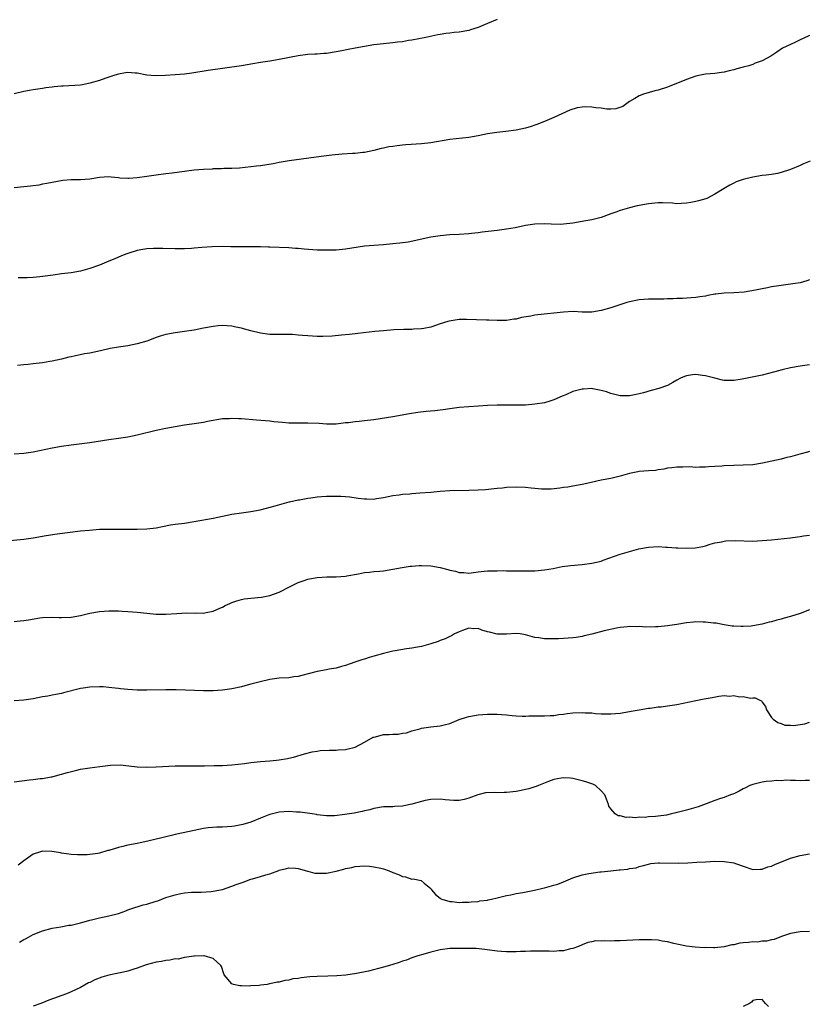
# Model space of a CAD drawing. Units: inches. Extents: x 2553000 to 2556000, y 1551000 to 1554000.
# Drawn here: x 2554162 to 2554329, y 1553189 to 1553397 of the extents above; entities that cross this region are included whole.
import ezdxf

# ---------------------------------------------------------------- set-up
doc = ezdxf.new("R2010")
doc.units = ezdxf.units.IN
doc.header["$MEASUREMENT"] = 0
doc.layers.add('LD25531551_10ft', color=62, linetype='Continuous')

msp = doc.modelspace()

# ---------------------------------------------------------------- linework, layer by layer
at = {"layer": 'LD25531551_10ft'}
for points, elevation in [([(2554263, 1553396.76), (2554261, 1553395.95), (2554259, 1553395.1), (2554257.42, 1553394.58), (2554257, 1553394.47), (2554255, 1553394.11), (2554253.97, 1553394.03), (2554253, 1553393.88), (2554252.18, 1553393.82), (2554251, 1553393.61), (2554250.46, 1553393.54), (2554247.97, 1553393), (2554245, 1553392.41), (2554244.31, 1553392.31), (2554243, 1553392.07), (2554241.95, 1553391.95), (2554241, 1553391.82), (2554239, 1553391.61), (2554237, 1553391.39), (2554235, 1553391.1), (2554233, 1553390.74), (2554231.56, 1553390.44), (2554230.17, 1553390.17), (2554229, 1553389.92), (2554227, 1553389.62), (2554226.41, 1553389.59), (2554225, 1553389.48), (2554224.53, 1553389.47), (2554223, 1553389.37), (2554221, 1553389.09), (2554217, 1553388.3), (2554216.19, 1553388.19), (2554215, 1553387.98), (2554213, 1553387.67), (2554211.37, 1553387.37), (2554209, 1553386.96), (2554201.99, 1553386.01), (2554198.55, 1553385.45), (2554197, 1553385.23), (2554195, 1553385.06), (2554192.94, 1553384.94), (2554190.85, 1553384.85), (2554188.99, 1553384.99), (2554187, 1553385.41), (2554186.57, 1553385.43), (2554185, 1553385.59), (2554184.51, 1553385.49), (2554183, 1553385.24), (2554182.22, 1553385), (2554181, 1553384.56), (2554180.37, 1553384.37), (2554179, 1553383.89), (2554177, 1553383.3), (2554175.44, 1553383), (2554175, 1553382.93), (2554171.32, 1553382.68), (2554171, 1553382.68), (2554169.46, 1553382.54), (2554169, 1553382.48), (2554167.66, 1553382.34), (2554167, 1553382.22), (2554165, 1553381.94), (2554164.23, 1553381.77), (2554163, 1553381.57), (2554161, 1553381.05)], 7000), ([(2554329, 1553393.37), (2554328.74, 1553393.26), (2554327, 1553392.45), (2554325.93, 1553391.93), (2554325, 1553391.52), (2554323.31, 1553390.69), (2554322.11, 1553389.89), (2554320.83, 1553389), (2554319, 1553388.07), (2554317.53, 1553387.53), (2554317, 1553387.29), (2554316.17, 1553387), (2554315.26, 1553386.74), (2554315, 1553386.68), (2554313.68, 1553386.32), (2554313, 1553386.12), (2554312.06, 1553385.94), (2554311, 1553385.64), (2554310.41, 1553385.59), (2554309, 1553385.38), (2554307, 1553385.2), (2554305.98, 1553385), (2554305, 1553384.78), (2554303, 1553384.07), (2554299.37, 1553382.63), (2554299, 1553382.49), (2554297, 1553381.83), (2554296.33, 1553381.67), (2554293.94, 1553381), (2554293, 1553380.68), (2554292.11, 1553380.11), (2554291, 1553379.45), (2554290.44, 1553379), (2554289.6, 1553378.4), (2554288.11, 1553377.89), (2554287, 1553377.84), (2554286.16, 1553377.84), (2554285, 1553378.02), (2554283.86, 1553378.14), (2554283, 1553378.28), (2554281.71, 1553378.29), (2554281, 1553378.26), (2554279.92, 1553378.08), (2554278.39, 1553377.61), (2554275, 1553376.04), (2554273, 1553375.22), (2554271.38, 1553374.62), (2554271, 1553374.46), (2554270.19, 1553374.19), (2554269, 1553373.83), (2554267, 1553373.4), (2554264.86, 1553373.14), (2554262.93, 1553372.93), (2554261, 1553372.63), (2554259, 1553372.22), (2554257, 1553371.87), (2554253, 1553371.4), (2554249, 1553370.75), (2554247, 1553370.53), (2554243.71, 1553370.29), (2554243, 1553370.2), (2554241.89, 1553370.11), (2554241, 1553369.95), (2554240.15, 1553369.85), (2554239, 1553369.59), (2554238.5, 1553369.5), (2554237, 1553369.11), (2554235, 1553368.67), (2554234.65, 1553368.65), (2554233, 1553368.46), (2554232.45, 1553368.45), (2554230.31, 1553368.31), (2554228.1, 1553368.1), (2554227, 1553367.95), (2554225.83, 1553367.83), (2554219.06, 1553366.94), (2554217, 1553366.58), (2554215.68, 1553366.32), (2554213, 1553365.88), (2554212.2, 1553365.8), (2554211, 1553365.63), (2554208.6, 1553365.4), (2554207, 1553365.33), (2554205.3, 1553365.3), (2554204.76, 1553365.24), (2554203, 1553365.2), (2554202.82, 1553365.18), (2554201, 1553365.1), (2554199, 1553364.92), (2554194.34, 1553364.34), (2554193, 1553364.19), (2554191, 1553363.9), (2554189, 1553363.58), (2554187, 1553363.3), (2554185.19, 1553363.19), (2554185, 1553363.19), (2554183.28, 1553363.28), (2554183, 1553363.33), (2554181.44, 1553363.44), (2554181, 1553363.53), (2554179, 1553363.37), (2554177, 1553363.03), (2554175, 1553362.92), (2554173, 1553362.93), (2554171.25, 1553362.75), (2554167.89, 1553362.11), (2554167, 1553361.98), (2554166.2, 1553361.8), (2554165, 1553361.67), (2554164.44, 1553361.56), (2554163, 1553361.44), (2554161, 1553361.25)], 7010), ([(2554329.13, 1553366.87), (2554327.7, 1553366.3), (2554327, 1553365.97), (2554325, 1553365.08), (2554323, 1553364.44), (2554322.26, 1553364.26), (2554321, 1553364.03), (2554319.88, 1553363.88), (2554319, 1553363.79), (2554317, 1553363.47), (2554315, 1553363), (2554313.54, 1553362.46), (2554313, 1553362.22), (2554312.19, 1553361.81), (2554311, 1553361.1), (2554309, 1553359.85), (2554307.31, 1553359), (2554307.09, 1553358.91), (2554305.56, 1553358.44), (2554305, 1553358.32), (2554303.9, 1553358.1), (2554303, 1553357.95), (2554301.88, 1553357.88), (2554301, 1553357.86), (2554300.04, 1553357.96), (2554297.96, 1553358.04), (2554297, 1553358.04), (2554295, 1553357.84), (2554293, 1553357.5), (2554292.59, 1553357.41), (2554290.97, 1553357.03), (2554289, 1553356.46), (2554288.11, 1553356.11), (2554287, 1553355.72), (2554285, 1553354.96), (2554283, 1553354.45), (2554281.77, 1553354.23), (2554279, 1553353.77), (2554277, 1553353.53), (2554276.49, 1553353.51), (2554274.46, 1553353.54), (2554273, 1553353.63), (2554271, 1553353.57), (2554269, 1553353.25), (2554266.79, 1553352.79), (2554265, 1553352.48), (2554263, 1553352.22), (2554259.85, 1553351.85), (2554259, 1553351.73), (2554257.57, 1553351.57), (2554257, 1553351.49), (2554255, 1553351.35), (2554253, 1553351.27), (2554251, 1553351.1), (2554249, 1553350.77), (2554244.23, 1553349.77), (2554242.47, 1553349.53), (2554241, 1553349.37), (2554239, 1553349.21), (2554236.93, 1553349.07), (2554235, 1553348.87), (2554231, 1553348.26), (2554229, 1553348.08), (2554228.09, 1553348.09), (2554227, 1553348.03), (2554226.09, 1553348.09), (2554225, 1553348.06), (2554222.26, 1553348.26), (2554221, 1553348.41), (2554220.44, 1553348.44), (2554219, 1553348.57), (2554215, 1553348.66), (2554214.68, 1553348.68), (2554213, 1553348.73), (2554212.75, 1553348.75), (2554210.77, 1553348.77), (2554208.75, 1553348.75), (2554207, 1553348.78), (2554206.77, 1553348.77), (2554205, 1553348.83), (2554202.79, 1553348.79), (2554200.63, 1553348.63), (2554199, 1553348.45), (2554198.43, 1553348.43), (2554197, 1553348.31), (2554195, 1553348.31), (2554192.41, 1553348.41), (2554191, 1553348.43), (2554190.42, 1553348.42), (2554189, 1553348.31), (2554188.19, 1553348.19), (2554187, 1553347.96), (2554185, 1553347.38), (2554183.99, 1553347), (2554181.89, 1553346.11), (2554181, 1553345.7), (2554180.48, 1553345.52), (2554179, 1553344.9), (2554177, 1553344.2), (2554175, 1553343.62), (2554173, 1553343.25), (2554171, 1553343.03), (2554169.2, 1553342.8), (2554167, 1553342.46), (2554166.39, 1553342.39), (2554165, 1553342.26), (2554163.76, 1553342.24), (2554163, 1553342.19), (2554161.82, 1553342.18)], 7020), ([(2554329, 1553341.82), (2554328.45, 1553341.55), (2554327, 1553341.19), (2554325.97, 1553341), (2554325, 1553340.85), (2554323, 1553340.59), (2554322.5, 1553340.5), (2554321, 1553340.29), (2554320.1, 1553340.1), (2554319, 1553339.91), (2554317.61, 1553339.61), (2554315.2, 1553339.2), (2554313, 1553339.01), (2554311, 1553338.95), (2554309.24, 1553338.76), (2554309, 1553338.73), (2554307.53, 1553338.47), (2554307, 1553338.35), (2554305.81, 1553338.19), (2554305, 1553338.03), (2554304.01, 1553337.99), (2554302.14, 1553337.86), (2554301, 1553337.84), (2554300.22, 1553337.78), (2554299, 1553337.77), (2554298.26, 1553337.74), (2554295, 1553337.74), (2554293, 1553337.59), (2554291, 1553337.17), (2554290.43, 1553337), (2554287, 1553335.89), (2554285, 1553335.32), (2554283.01, 1553334.99), (2554281.01, 1553334.99), (2554279.08, 1553335.08), (2554277, 1553334.99), (2554271.58, 1553334.42), (2554271, 1553334.32), (2554270.1, 1553334.1), (2554268.18, 1553333.82), (2554267, 1553333.5), (2554266.55, 1553333.45), (2554265, 1553333.23), (2554264.79, 1553333.21), (2554263, 1553333.18), (2554261.25, 1553333.25), (2554260.76, 1553333.24), (2554258.64, 1553333.36), (2554256.56, 1553333.44), (2554255, 1553333.39), (2554252.91, 1553333.09), (2554252.57, 1553333), (2554251, 1553332.49), (2554249, 1553331.81), (2554247.53, 1553331.53), (2554247, 1553331.42), (2554245.35, 1553331.35), (2554245, 1553331.32), (2554243.31, 1553331.31), (2554241.2, 1553331.2), (2554239.03, 1553331.03), (2554237.15, 1553330.85), (2554233.57, 1553330.43), (2554233, 1553330.39), (2554231.76, 1553330.24), (2554230.11, 1553330.11), (2554228.13, 1553329.87), (2554226.19, 1553329.81), (2554225, 1553329.84), (2554223, 1553329.95), (2554221.93, 1553330.07), (2554221, 1553330.13), (2554219.77, 1553330.23), (2554219, 1553330.26), (2554217, 1553330.26), (2554215, 1553330.28), (2554213, 1553330.54), (2554211, 1553331.02), (2554209.43, 1553331.43), (2554209, 1553331.56), (2554207.81, 1553331.81), (2554207, 1553332.02), (2554205, 1553332.15), (2554204.05, 1553332.05), (2554203, 1553331.93), (2554201, 1553331.56), (2554199, 1553331.17), (2554197, 1553330.85), (2554195, 1553330.59), (2554193, 1553330.22), (2554192.05, 1553329.95), (2554191, 1553329.58), (2554189, 1553328.82), (2554187, 1553328.24), (2554185, 1553327.87), (2554183, 1553327.58), (2554181.26, 1553327.26), (2554179.21, 1553326.79), (2554177, 1553326.33), (2554175.85, 1553326.15), (2554173.64, 1553325.64), (2554173, 1553325.53), (2554172.56, 1553325.44), (2554170.98, 1553325.02), (2554169, 1553324.59), (2554168.53, 1553324.53), (2554167, 1553324.26), (2554165, 1553324.02), (2554163.91, 1553323.91), (2554163, 1553323.85), (2554161.71, 1553323.71)], 7030), ([(2554329, 1553323.81), (2554327, 1553323.57), (2554325, 1553323.22), (2554323.21, 1553322.79), (2554321.65, 1553322.35), (2554320.07, 1553321.93), (2554319, 1553321.67), (2554314.79, 1553320.79), (2554313, 1553320.52), (2554312.5, 1553320.5), (2554311, 1553320.53), (2554310.61, 1553320.61), (2554309, 1553320.99), (2554307, 1553321.53), (2554306.43, 1553321.57), (2554305, 1553321.79), (2554304.28, 1553321.72), (2554303, 1553321.53), (2554302.6, 1553321.4), (2554301.74, 1553321), (2554301, 1553320.57), (2554300.11, 1553320.11), (2554299, 1553319.49), (2554297.14, 1553318.86), (2554295.57, 1553318.43), (2554293.94, 1553317.94), (2554293, 1553317.7), (2554292.4, 1553317.6), (2554291, 1553317.29), (2554290.7, 1553317.3), (2554289, 1553317.31), (2554287, 1553317.78), (2554286.12, 1553318.12), (2554285, 1553318.41), (2554283.26, 1553318.74), (2554283, 1553318.81), (2554281.28, 1553318.72), (2554281, 1553318.73), (2554279, 1553318.18), (2554277.5, 1553317.5), (2554276.78, 1553317.22), (2554275, 1553316.42), (2554274.18, 1553316.18), (2554273, 1553315.85), (2554271, 1553315.52), (2554269, 1553315.33), (2554267, 1553315.29), (2554265.35, 1553315.35), (2554263, 1553315.34), (2554261, 1553315.23), (2554259.09, 1553315.09), (2554257.04, 1553314.96), (2554255, 1553314.8), (2554253, 1553314.57), (2554251.64, 1553314.36), (2554251, 1553314.3), (2554249.85, 1553314.15), (2554248.04, 1553313.96), (2554246.26, 1553313.74), (2554244.53, 1553313.47), (2554241, 1553312.88), (2554237, 1553312.26), (2554235, 1553312.01), (2554233.89, 1553311.89), (2554233, 1553311.82), (2554231.62, 1553311.62), (2554231, 1553311.57), (2554229, 1553311.31), (2554227, 1553311.28), (2554225.43, 1553311.43), (2554223, 1553311.55), (2554221, 1553311.52), (2554219, 1553311.55), (2554217.64, 1553311.64), (2554215.82, 1553311.82), (2554215, 1553311.92), (2554212.18, 1553312.18), (2554209, 1553312.41), (2554208.43, 1553312.43), (2554207, 1553312.51), (2554206.46, 1553312.46), (2554205, 1553312.41), (2554201.85, 1553311.85), (2554201, 1553311.67), (2554199.48, 1553311.48), (2554197, 1553311.13), (2554193, 1553310.4), (2554191, 1553309.98), (2554187, 1553309), (2554185, 1553308.59), (2554183, 1553308.25), (2554181, 1553307.97), (2554177, 1553307.35), (2554173, 1553306.88), (2554171, 1553306.58), (2554169, 1553306.23), (2554165, 1553305.43), (2554163, 1553305.15), (2554161, 1553304.96)], 7040), ([(2554329, 1553305.56), (2554328.6, 1553305.4), (2554326.97, 1553304.97), (2554325, 1553304.41), (2554324.24, 1553304.24), (2554323, 1553303.93), (2554319.07, 1553303.07), (2554317, 1553302.75), (2554315, 1553302.64), (2554313, 1553302.59), (2554311, 1553302.5), (2554310.45, 1553302.45), (2554309, 1553302.36), (2554307.7, 1553302.3), (2554307, 1553302.22), (2554305.76, 1553302.24), (2554305, 1553302.17), (2554303.73, 1553302.27), (2554302.22, 1553302.22), (2554301, 1553302.26), (2554299.92, 1553302.08), (2554299, 1553302), (2554298.21, 1553301.79), (2554297, 1553301.66), (2554296.44, 1553301.56), (2554295, 1553301.47), (2554293, 1553301.3), (2554292.73, 1553301.27), (2554291, 1553300.92), (2554289, 1553300.34), (2554288.15, 1553300.15), (2554287, 1553299.86), (2554285, 1553299.47), (2554282.85, 1553299), (2554281.35, 1553298.65), (2554281, 1553298.55), (2554279, 1553298.21), (2554277.98, 1553298.02), (2554277, 1553297.92), (2554276.24, 1553297.76), (2554274.41, 1553297.59), (2554273, 1553297.58), (2554272.4, 1553297.6), (2554271, 1553297.75), (2554270.2, 1553297.8), (2554269, 1553297.93), (2554267, 1553297.99), (2554265, 1553297.91), (2554264.18, 1553297.82), (2554263, 1553297.72), (2554262.37, 1553297.63), (2554260.55, 1553297.45), (2554259, 1553297.36), (2554257, 1553297.28), (2554253, 1553297.2), (2554251, 1553297.09), (2554249, 1553296.9), (2554246.71, 1553296.71), (2554245, 1553296.6), (2554244.54, 1553296.54), (2554243, 1553296.44), (2554242.34, 1553296.34), (2554241, 1553296.18), (2554239.97, 1553295.97), (2554239, 1553295.74), (2554237.53, 1553295.53), (2554237, 1553295.41), (2554235.46, 1553295.46), (2554235, 1553295.44), (2554233.64, 1553295.64), (2554231.86, 1553295.86), (2554231, 1553295.99), (2554230.01, 1553296.01), (2554229, 1553296.07), (2554228.03, 1553296.03), (2554227, 1553296.02), (2554225.93, 1553295.93), (2554225, 1553295.88), (2554223.69, 1553295.69), (2554223, 1553295.62), (2554221.29, 1553295.29), (2554221, 1553295.25), (2554219.14, 1553294.86), (2554219, 1553294.81), (2554217.55, 1553294.45), (2554216.03, 1553293.97), (2554212.87, 1553293.13), (2554212.18, 1553293), (2554211, 1553292.78), (2554209, 1553292.52), (2554207, 1553292.23), (2554205, 1553291.83), (2554203, 1553291.39), (2554199, 1553290.66), (2554197, 1553290.35), (2554195, 1553290.1), (2554194.04, 1553289.96), (2554192.34, 1553289.66), (2554191, 1553289.38), (2554189, 1553289.13), (2554186.94, 1553289.06), (2554183, 1553289.06), (2554181, 1553289.07), (2554179, 1553289.04), (2554176.89, 1553288.89), (2554175, 1553288.68), (2554170.1, 1553288.1), (2554167.74, 1553287.74), (2554165, 1553287.26), (2554163, 1553286.97), (2554159.38, 1553286.62)], 7050), ([(2554161, 1553269.64), (2554162.24, 1553269.76), (2554163, 1553269.88), (2554164.03, 1553269.97), (2554166.38, 1553270.38), (2554167, 1553270.45), (2554169, 1553270.57), (2554170.49, 1553270.49), (2554171, 1553270.49), (2554173, 1553270.52), (2554175, 1553270.87), (2554177, 1553271.37), (2554179, 1553271.74), (2554181, 1553271.9), (2554183, 1553271.87), (2554183.82, 1553271.82), (2554185, 1553271.78), (2554187, 1553271.64), (2554189, 1553271.41), (2554191, 1553271.22), (2554193, 1553271.22), (2554195.36, 1553271.36), (2554197.44, 1553271.44), (2554199, 1553271.39), (2554199.44, 1553271.44), (2554201, 1553271.42), (2554201.56, 1553271.56), (2554203, 1553271.81), (2554204.46, 1553272.46), (2554205, 1553272.68), (2554205.59, 1553273), (2554206.54, 1553273.46), (2554207, 1553273.65), (2554207.99, 1553274.01), (2554209, 1553274.3), (2554209.59, 1553274.41), (2554211, 1553274.59), (2554213.22, 1553274.78), (2554215, 1553275.1), (2554217, 1553275.83), (2554219.29, 1553277), (2554220.41, 1553277.59), (2554221, 1553277.85), (2554222.28, 1553278.28), (2554223, 1553278.57), (2554223.35, 1553278.65), (2554225, 1553278.94), (2554227.06, 1553279.06), (2554229, 1553279.07), (2554231, 1553279.2), (2554231.27, 1553279.27), (2554233.73, 1553279.73), (2554235, 1553279.99), (2554236.05, 1553280.05), (2554237, 1553280.17), (2554238.26, 1553280.26), (2554239, 1553280.33), (2554241, 1553280.66), (2554242.94, 1553281.06), (2554244.66, 1553281.34), (2554245, 1553281.35), (2554246.51, 1553281.49), (2554247, 1553281.48), (2554249, 1553281.4), (2554251, 1553281.02), (2554252.6, 1553280.6), (2554253, 1553280.48), (2554254.25, 1553280.25), (2554255, 1553279.99), (2554255.99, 1553279.99), (2554257, 1553279.87), (2554257.99, 1553279.99), (2554259, 1553280.14), (2554260.24, 1553280.24), (2554261, 1553280.34), (2554263, 1553280.37), (2554264.38, 1553280.38), (2554265, 1553280.35), (2554266.36, 1553280.36), (2554267, 1553280.34), (2554268.33, 1553280.33), (2554269, 1553280.31), (2554271, 1553280.34), (2554273, 1553280.53), (2554274.86, 1553280.86), (2554276.78, 1553281.22), (2554278.53, 1553281.47), (2554281, 1553281.71), (2554283, 1553281.93), (2554285, 1553282.37), (2554285.44, 1553282.56), (2554289, 1553283.88), (2554291, 1553284.45), (2554292.95, 1553284.95), (2554295, 1553285.34), (2554297, 1553285.46), (2554298.64, 1553285.36), (2554299, 1553285.35), (2554300.81, 1553285.19), (2554301.2, 1553285.2), (2554303, 1553285.09), (2554304.83, 1553285.17), (2554306.49, 1553285.51), (2554307, 1553285.65), (2554308, 1553286), (2554309, 1553286.26), (2554310.49, 1553286.49), (2554311, 1553286.62), (2554311.33, 1553286.67), (2554313.28, 1553286.72), (2554317, 1553286.63), (2554319, 1553286.71), (2554321, 1553286.89), (2554325, 1553287.33), (2554325.4, 1553287.4), (2554327, 1553287.58), (2554327.73, 1553287.73), (2554329, 1553287.89)], 7060), ([(2554329, 1553272.1), (2554327, 1553271.36), (2554325, 1553270.68), (2554323.67, 1553270.33), (2554323, 1553270.12), (2554322.09, 1553269.91), (2554321, 1553269.6), (2554320.5, 1553269.5), (2554319, 1553269.07), (2554317, 1553268.72), (2554316.67, 1553268.67), (2554315, 1553268.59), (2554314.55, 1553268.55), (2554313, 1553268.68), (2554312.68, 1553268.68), (2554310.96, 1553268.96), (2554309.28, 1553269.28), (2554309, 1553269.3), (2554308.7, 1553269.3), (2554307, 1553269.51), (2554306.51, 1553269.49), (2554305, 1553269.55), (2554304.51, 1553269.49), (2554303, 1553269.35), (2554300.96, 1553269), (2554299, 1553268.71), (2554297, 1553268.52), (2554296.49, 1553268.49), (2554294.45, 1553268.45), (2554293, 1553268.56), (2554292.53, 1553268.53), (2554291, 1553268.57), (2554290.52, 1553268.52), (2554289, 1553268.34), (2554288.21, 1553268.21), (2554285.64, 1553267.64), (2554283.04, 1553266.96), (2554281.42, 1553266.58), (2554281, 1553266.5), (2554279.71, 1553266.29), (2554279, 1553266.18), (2554277, 1553266.03), (2554275.99, 1553266.01), (2554275, 1553265.97), (2554274, 1553266), (2554273, 1553265.97), (2554271.82, 1553266.18), (2554271, 1553266.27), (2554269, 1553266.84), (2554267.88, 1553267), (2554267, 1553267.1), (2554265, 1553266.97), (2554263, 1553266.97), (2554261.37, 1553267.37), (2554261, 1553267.49), (2554259.81, 1553267.81), (2554259, 1553268.16), (2554258.11, 1553268.11), (2554257, 1553268.23), (2554255.71, 1553267.71), (2554255, 1553267.47), (2554253.99, 1553267), (2554253.37, 1553266.63), (2554253, 1553266.48), (2554252.01, 1553265.99), (2554251, 1553265.66), (2554250.56, 1553265.44), (2554249, 1553264.92), (2554247, 1553264.33), (2554246.21, 1553264.21), (2554245, 1553263.98), (2554243.84, 1553263.84), (2554241.46, 1553263.46), (2554241, 1553263.37), (2554239, 1553262.91), (2554237, 1553262.3), (2554235.97, 1553262.03), (2554235, 1553261.68), (2554234.46, 1553261.54), (2554232.94, 1553261.06), (2554231, 1553260.35), (2554230.12, 1553260.12), (2554229, 1553259.77), (2554227.56, 1553259.56), (2554227, 1553259.44), (2554225, 1553259.08), (2554223.36, 1553258.64), (2554221.75, 1553258.25), (2554221, 1553258.05), (2554220.05, 1553257.95), (2554219, 1553257.77), (2554217, 1553257.64), (2554215, 1553257.41), (2554212.93, 1553256.93), (2554211, 1553256.37), (2554210.18, 1553256.18), (2554209, 1553255.85), (2554207, 1553255.44), (2554205, 1553255.14), (2554203.01, 1553254.99), (2554201, 1553255), (2554199.09, 1553255.09), (2554197.15, 1553255.15), (2554195.19, 1553255.19), (2554193, 1553255.2), (2554189, 1553255.15), (2554187, 1553255.17), (2554185, 1553255.26), (2554183.43, 1553255.43), (2554183, 1553255.46), (2554181.65, 1553255.65), (2554181, 1553255.69), (2554179.81, 1553255.81), (2554179, 1553255.84), (2554177, 1553255.78), (2554175.53, 1553255.53), (2554175, 1553255.47), (2554171.43, 1553254.57), (2554171, 1553254.43), (2554169.79, 1553254.21), (2554169, 1553254.08), (2554168.11, 1553253.89), (2554167, 1553253.72), (2554165, 1553253.31), (2554163, 1553253.03), (2554161, 1553252.91)], 7070), ([(2554161, 1553235.77), (2554164.21, 1553236.21), (2554165, 1553236.27), (2554166.46, 1553236.46), (2554167, 1553236.5), (2554168.82, 1553236.82), (2554169, 1553236.85), (2554170.69, 1553237.31), (2554171, 1553237.38), (2554172.22, 1553237.78), (2554174.21, 1553238.21), (2554175, 1553238.42), (2554175.48, 1553238.52), (2554177, 1553238.76), (2554179.05, 1553239.05), (2554181.32, 1553239.32), (2554183.37, 1553239.37), (2554185.18, 1553239.18), (2554187, 1553238.96), (2554189, 1553238.89), (2554190.96, 1553238.96), (2554195, 1553239.14), (2554197, 1553239.18), (2554201.18, 1553239.18), (2554203.2, 1553239.2), (2554205, 1553239.25), (2554207, 1553239.38), (2554209.67, 1553239.67), (2554211, 1553239.84), (2554213, 1553240.05), (2554215, 1553240.21), (2554216.37, 1553240.37), (2554217, 1553240.41), (2554218.72, 1553240.72), (2554219, 1553240.75), (2554220, 1553241), (2554222.29, 1553241.71), (2554223.91, 1553242.09), (2554225, 1553242.29), (2554225.63, 1553242.37), (2554227.51, 1553242.49), (2554229, 1553242.48), (2554229.45, 1553242.55), (2554231, 1553242.61), (2554231.29, 1553242.71), (2554233, 1553243.1), (2554235, 1553244.14), (2554236.82, 1553245.18), (2554237, 1553245.24), (2554237.3, 1553245.3), (2554239, 1553245.75), (2554240.22, 1553245.78), (2554241, 1553245.88), (2554242.13, 1553245.87), (2554243, 1553246.07), (2554243.84, 1553246.16), (2554245, 1553246.58), (2554246.66, 1553247), (2554247, 1553247.1), (2554249, 1553247.36), (2554251, 1553247.59), (2554251.8, 1553247.8), (2554253, 1553248.13), (2554255, 1553248.92), (2554256.54, 1553249.46), (2554257, 1553249.57), (2554259, 1553249.92), (2554260.02, 1553249.98), (2554261, 1553250.08), (2554261.93, 1553250.07), (2554263, 1553250.1), (2554265, 1553249.92), (2554266.22, 1553249.78), (2554267, 1553249.72), (2554268.32, 1553249.68), (2554269, 1553249.68), (2554269.72, 1553249.72), (2554271, 1553249.74), (2554273, 1553249.75), (2554274.2, 1553249.8), (2554275, 1553249.81), (2554276.02, 1553249.98), (2554277, 1553250.05), (2554277.79, 1553250.21), (2554279, 1553250.34), (2554281, 1553250.45), (2554281.62, 1553250.38), (2554283, 1553250.32), (2554283.76, 1553250.24), (2554285, 1553250.13), (2554285.87, 1553250.13), (2554287, 1553250.11), (2554289, 1553250.31), (2554291, 1553250.62), (2554291.31, 1553250.69), (2554293, 1553250.97), (2554295, 1553251.34), (2554295.34, 1553251.34), (2554297, 1553251.6), (2554297.65, 1553251.65), (2554299, 1553251.81), (2554299.96, 1553251.96), (2554301, 1553252.1), (2554305, 1553252.97), (2554306.72, 1553253.28), (2554308.44, 1553253.56), (2554309.86, 1553253.86), (2554311, 1553253.98), (2554312.1, 1553253.9), (2554313, 1553254.02), (2554314.24, 1553253.76), (2554315, 1553253.79), (2554316.57, 1553253.43), (2554317, 1553253.49), (2554317.52, 1553253.52), (2554318.51, 1553253), (2554318.85, 1553252.85), (2554319, 1553252.61), (2554319.68, 1553251.68), (2554319.95, 1553251), (2554321, 1553249.38), (2554321.32, 1553249), (2554322.29, 1553248.29), (2554323, 1553248.07), (2554323.76, 1553247.76), (2554325, 1553247.73), (2554325.65, 1553247.65), (2554327, 1553247.89), (2554328.03, 1553248.03), (2554329, 1553248.37)], 7080), ([(2554329, 1553236.08), (2554328.08, 1553236.08), (2554327, 1553236.02), (2554326.07, 1553236.07), (2554325, 1553236.03), (2554324.1, 1553236.1), (2554323, 1553236.01), (2554322.03, 1553236.03), (2554321, 1553235.9), (2554319.83, 1553235.83), (2554319, 1553235.68), (2554317.31, 1553235.31), (2554317, 1553235.23), (2554316.43, 1553235), (2554315.5, 1553234.5), (2554315, 1553234.28), (2554314.17, 1553233.82), (2554313, 1553233.25), (2554312.33, 1553233), (2554311, 1553232.46), (2554310.23, 1553232.23), (2554309, 1553231.83), (2554307.15, 1553231.15), (2554305.49, 1553230.51), (2554303, 1553229.79), (2554301.35, 1553229.35), (2554301, 1553229.28), (2554300.74, 1553229.26), (2554299.83, 1553229), (2554298.77, 1553228.77), (2554297, 1553228.54), (2554296.44, 1553228.44), (2554295, 1553228.38), (2554294.28, 1553228.28), (2554293, 1553228.32), (2554292.21, 1553228.21), (2554291, 1553228.34), (2554290.27, 1553228.27), (2554289, 1553228.59), (2554288.61, 1553228.61), (2554287.94, 1553229), (2554287, 1553230.05), (2554286.63, 1553230.63), (2554286.52, 1553231), (2554286.1, 1553232.1), (2554285.74, 1553233), (2554285, 1553233.85), (2554283.79, 1553235), (2554283.26, 1553235.26), (2554283, 1553235.33), (2554281.76, 1553235.76), (2554281, 1553235.97), (2554279, 1553236.47), (2554278.52, 1553236.52), (2554277, 1553236.62), (2554276.56, 1553236.56), (2554275, 1553236.24), (2554273.83, 1553235.83), (2554271.73, 1553235), (2554271.24, 1553234.76), (2554271, 1553234.72), (2554269.72, 1553234.28), (2554269, 1553234.17), (2554268.06, 1553233.94), (2554267, 1553233.77), (2554265, 1553233.52), (2554264.47, 1553233.53), (2554263, 1553233.49), (2554262.48, 1553233.52), (2554260.57, 1553233.43), (2554258.97, 1553233.03), (2554257, 1553232.3), (2554256.05, 1553232.05), (2554255, 1553231.86), (2554253.87, 1553231.87), (2554252.01, 1553232.01), (2554251, 1553232.14), (2554249, 1553232.05), (2554247.83, 1553231.83), (2554247, 1553231.62), (2554245, 1553231.04), (2554243.3, 1553230.7), (2554243, 1553230.66), (2554241.43, 1553230.57), (2554241, 1553230.52), (2554239.49, 1553230.51), (2554239, 1553230.47), (2554237, 1553230.18), (2554236.13, 1553229.87), (2554235, 1553229.66), (2554234.51, 1553229.49), (2554232.84, 1553229.16), (2554230.85, 1553228.85), (2554228.63, 1553228.63), (2554227, 1553228.6), (2554225, 1553228.8), (2554224.85, 1553228.85), (2554223.91, 1553229), (2554221.37, 1553229.37), (2554220.62, 1553229.38), (2554219, 1553229.48), (2554217, 1553229.35), (2554216.69, 1553229.31), (2554215, 1553228.9), (2554214.81, 1553228.81), (2554213, 1553228.1), (2554211, 1553227.26), (2554209.26, 1553226.74), (2554207.55, 1553226.45), (2554207, 1553226.38), (2554205, 1553226.23), (2554203.81, 1553226.19), (2554201.97, 1553226.03), (2554201, 1553225.9), (2554199, 1553225.51), (2554196.72, 1553225), (2554195, 1553224.63), (2554194.51, 1553224.51), (2554193, 1553224.17), (2554191.87, 1553223.87), (2554191, 1553223.68), (2554189.24, 1553223.24), (2554187, 1553222.77), (2554185, 1553222.37), (2554183.91, 1553222.09), (2554183, 1553221.89), (2554181, 1553221.31), (2554180.74, 1553221.26), (2554179, 1553220.74), (2554178.67, 1553220.67), (2554177, 1553220.4), (2554176.37, 1553220.37), (2554175, 1553220.34), (2554174.36, 1553220.36), (2554173, 1553220.46), (2554172.51, 1553220.51), (2554171, 1553220.74), (2554170.76, 1553220.76), (2554169.46, 1553221), (2554168.92, 1553221.08), (2554167, 1553221.12), (2554166.52, 1553221), (2554165, 1553220.49), (2554163, 1553219.1), (2554161.81, 1553218.19)], 7090), ([(2554162.08, 1553201.92), (2554163, 1553202.45), (2554163.37, 1553202.63), (2554163.99, 1553203), (2554165, 1553203.54), (2554167, 1553204.32), (2554169, 1553204.86), (2554170.81, 1553205.19), (2554172.52, 1553205.48), (2554173, 1553205.54), (2554175, 1553206), (2554175.8, 1553206.2), (2554177, 1553206.6), (2554177.33, 1553206.67), (2554179, 1553207.09), (2554181, 1553207.45), (2554183, 1553208), (2554184.57, 1553208.57), (2554185, 1553208.75), (2554186.66, 1553209.34), (2554187, 1553209.41), (2554188.22, 1553209.78), (2554189, 1553209.93), (2554191, 1553210.57), (2554191.32, 1553210.68), (2554193, 1553211.34), (2554193.51, 1553211.51), (2554195, 1553211.95), (2554196.21, 1553212.21), (2554197, 1553212.32), (2554198.45, 1553212.45), (2554199, 1553212.49), (2554200.5, 1553212.5), (2554202.62, 1553212.62), (2554203, 1553212.67), (2554205, 1553213.07), (2554207, 1553213.73), (2554207.91, 1553214.09), (2554209.39, 1553214.61), (2554211, 1553215.21), (2554211.3, 1553215.3), (2554213, 1553215.76), (2554214.16, 1553216.16), (2554215, 1553216.34), (2554216.93, 1553217.07), (2554217, 1553217.11), (2554218.53, 1553217.47), (2554219, 1553217.65), (2554220.43, 1553217.57), (2554221, 1553217.49), (2554222.72, 1553217), (2554222.92, 1553216.92), (2554223, 1553216.91), (2554224.49, 1553216.49), (2554225, 1553216.46), (2554226.47, 1553216.47), (2554227, 1553216.5), (2554229, 1553216.94), (2554230.66, 1553217.34), (2554231, 1553217.49), (2554232.29, 1553217.71), (2554233, 1553217.93), (2554235, 1553218.03), (2554236.03, 1553217.97), (2554237, 1553217.84), (2554238.46, 1553217.54), (2554239, 1553217.41), (2554240.23, 1553217), (2554241, 1553216.66), (2554242.2, 1553216.2), (2554243, 1553215.77), (2554243.69, 1553215.69), (2554245, 1553215.24), (2554245.28, 1553215.28), (2554246.97, 1553214.97), (2554247.62, 1553214.38), (2554249, 1553213.24), (2554249.13, 1553213), (2554249.99, 1553211.99), (2554251, 1553211.19), (2554251.1, 1553211.1), (2554251.3, 1553211), (2554253, 1553210.49), (2554253.48, 1553210.52), (2554255, 1553210.3), (2554255.6, 1553210.4), (2554257, 1553210.34), (2554257.53, 1553210.47), (2554259, 1553210.5), (2554259.38, 1553210.62), (2554261, 1553210.8), (2554261.14, 1553210.86), (2554261.85, 1553211), (2554263, 1553211.29), (2554263.33, 1553211.33), (2554265, 1553211.77), (2554265.92, 1553211.92), (2554267, 1553212.17), (2554268.41, 1553212.41), (2554270.91, 1553212.91), (2554272.67, 1553213.33), (2554273, 1553213.38), (2554275, 1553213.93), (2554275.81, 1553214.19), (2554277, 1553214.65), (2554279, 1553215.48), (2554281, 1553216.11), (2554282.4, 1553216.4), (2554284.74, 1553216.74), (2554285, 1553216.75), (2554287, 1553217.01), (2554288.82, 1553217.18), (2554289, 1553217.22), (2554290.64, 1553217.36), (2554291, 1553217.47), (2554292.35, 1553217.65), (2554293, 1553217.89), (2554293.92, 1553218.08), (2554295, 1553218.41), (2554295.5, 1553218.5), (2554297, 1553218.66), (2554297.33, 1553218.67), (2554301.39, 1553218.61), (2554303.33, 1553218.67), (2554305.22, 1553218.78), (2554307, 1553218.92), (2554309.02, 1553219.02), (2554311, 1553218.97), (2554313, 1553218.67), (2554313.56, 1553218.44), (2554315, 1553217.97), (2554317, 1553217.26), (2554318.64, 1553217.36), (2554319, 1553217.32), (2554320.19, 1553217.81), (2554321, 1553218), (2554321.68, 1553218.32), (2554325, 1553219.65), (2554327, 1553220.23), (2554329, 1553220.58)], 7100), ([(2554329, 1553204.17), (2554327, 1553204.09), (2554325, 1553203.75), (2554323.12, 1553203.12), (2554321.53, 1553202.47), (2554321, 1553202.42), (2554319.89, 1553202.11), (2554319, 1553202.13), (2554318.05, 1553201.95), (2554317, 1553202), (2554316.15, 1553201.85), (2554315, 1553201.77), (2554314.32, 1553201.68), (2554313, 1553201.39), (2554312.62, 1553201.38), (2554310.95, 1553200.95), (2554309, 1553200.75), (2554308.7, 1553200.7), (2554307, 1553200.77), (2554306.74, 1553200.74), (2554304.86, 1553200.86), (2554303, 1553201.06), (2554301, 1553201.51), (2554300.36, 1553201.64), (2554299, 1553201.99), (2554297.85, 1553202.15), (2554297, 1553202.32), (2554295.62, 1553202.38), (2554295, 1553202.44), (2554293.61, 1553202.39), (2554293, 1553202.4), (2554291.68, 1553202.32), (2554289, 1553202.19), (2554287.82, 1553202.18), (2554287, 1553202.14), (2554285.79, 1553202.21), (2554285, 1553202.14), (2554283.81, 1553202.19), (2554283, 1553201.99), (2554282.15, 1553201.85), (2554281, 1553201.35), (2554280.23, 1553201), (2554279, 1553200.57), (2554278.52, 1553200.52), (2554277, 1553200.12), (2554276.09, 1553200.09), (2554275, 1553199.94), (2554274, 1553200), (2554273, 1553199.99), (2554272.05, 1553200.05), (2554271, 1553200.02), (2554270.04, 1553200.04), (2554269, 1553199.94), (2554267.95, 1553199.95), (2554267, 1553199.87), (2554265.9, 1553199.9), (2554265, 1553199.89), (2554263.96, 1553199.96), (2554263, 1553200.04), (2554260.38, 1553200.38), (2554258.55, 1553200.55), (2554256.6, 1553200.6), (2554255, 1553200.6), (2554253, 1553200.56), (2554251, 1553200.3), (2554249, 1553199.8), (2554247.34, 1553199.34), (2554246.23, 1553199), (2554245, 1553198.6), (2554243.85, 1553198.15), (2554243, 1553197.89), (2554242.35, 1553197.65), (2554241, 1553197.21), (2554240.29, 1553197), (2554239, 1553196.63), (2554235.83, 1553195.83), (2554233.3, 1553195.3), (2554231.02, 1553194.98), (2554229.16, 1553194.84), (2554227.26, 1553194.74), (2554225, 1553194.68), (2554223.41, 1553194.59), (2554221.58, 1553194.42), (2554221, 1553194.28), (2554219.84, 1553194.16), (2554219, 1553193.89), (2554218.16, 1553193.84), (2554217, 1553193.49), (2554216.52, 1553193.48), (2554215, 1553193.09), (2554214.9, 1553193.1), (2554214.44, 1553193), (2554213, 1553192.82), (2554212.77, 1553192.77), (2554211, 1553192.69), (2554210.61, 1553192.61), (2554209, 1553192.71), (2554208.68, 1553192.68), (2554207.29, 1553193), (2554207, 1553193.14), (2554205.36, 1553195), (2554205.26, 1553195.26), (2554204.76, 1553196.76), (2554204.66, 1553197), (2554203, 1553198.45), (2554201.15, 1553199), (2554201.02, 1553199.02), (2554199.07, 1553198.93), (2554198.95, 1553198.95), (2554197, 1553198.66), (2554195.64, 1553198.36), (2554195, 1553198.37), (2554193.88, 1553198.12), (2554193, 1553198.06), (2554192.13, 1553197.87), (2554191, 1553197.69), (2554188.87, 1553197.13), (2554187, 1553196.46), (2554186.23, 1553196.23), (2554185, 1553195.82), (2554183.47, 1553195.47), (2554183, 1553195.35), (2554181, 1553194.92), (2554179.49, 1553194.51), (2554178.03, 1553193.97), (2554177, 1553193.43), (2554176.7, 1553193.3), (2554175, 1553192.35), (2554173, 1553191.4), (2554172.05, 1553191), (2554168.3, 1553189.7), (2554166.64, 1553189), (2554165, 1553188.38)], 7110), ([(2554320.36, 1553188.36), (2554319.7, 1553189), (2554319, 1553189.78), (2554317.77, 1553189.77), (2554317, 1553189.59), (2554316.74, 1553189.26), (2554316.3, 1553189), (2554315, 1553188.36)], 7120)]:
    msp.add_lwpolyline(points, dxfattribs=dict(at, elevation=elevation))

doc.saveas('drawing.dxf')
